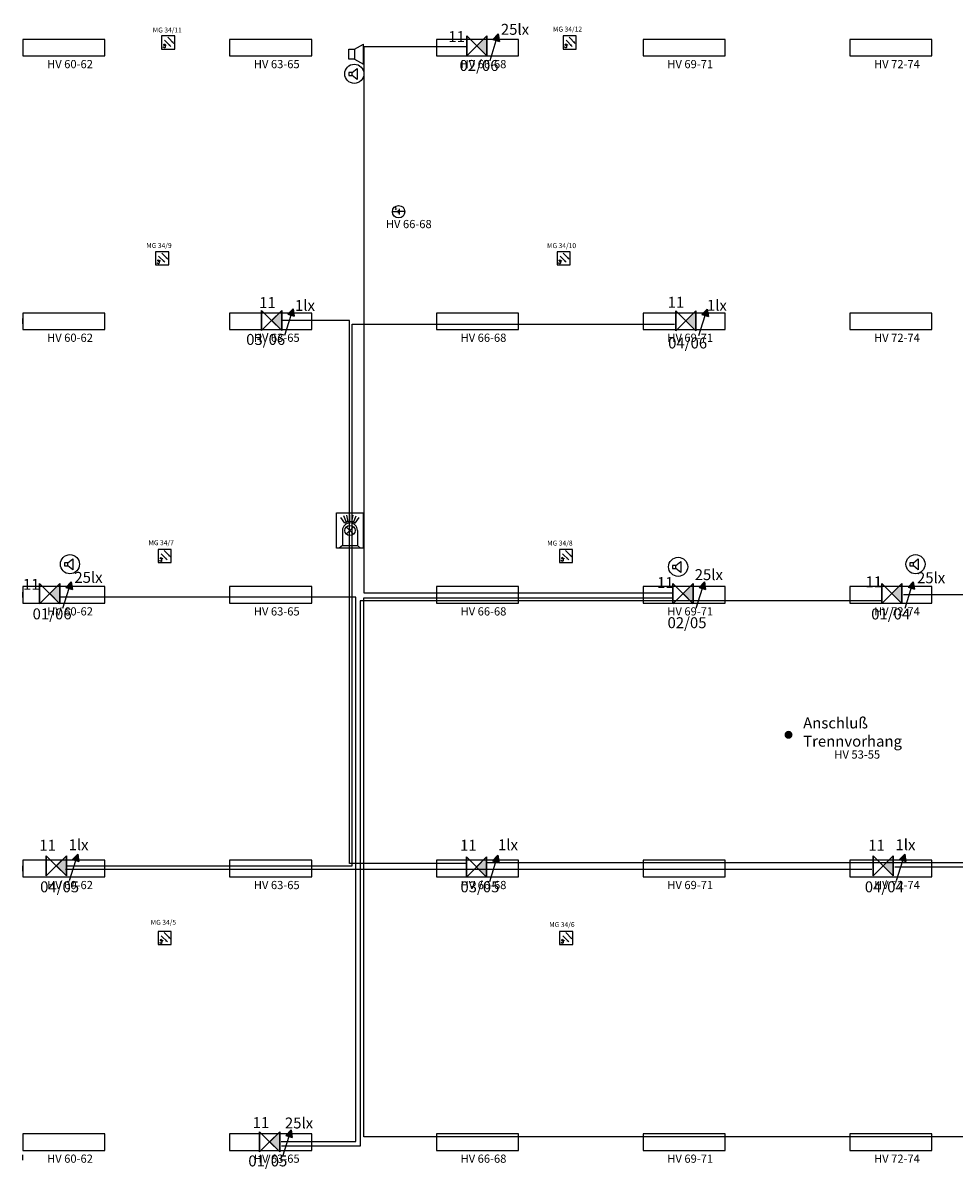
# Model space of a CAD drawing. Units: millimetres. Extents: x -1.7 to 74.2, y -1.5 to 40.2.
# Drawn here: x 1.3 to 18.3, y 14.8 to 35.7 of the extents above; entities that cross this region are included whole.
import ezdxf

# ---------------------------------------------------------------- set-up
doc = ezdxf.new("R2010")
doc.units = ezdxf.units.MM
for name, color, linetype in [('E_EL_BEL_sym', 100, 'Continuous'), ('E_EL_BEL_txt', 100, 'Continuous'), ('E_EL_DBEL_sym', 100, 'Continuous'), ('E_EL_DSIBEL_sym', 130, 'Continuous'), ('E_EL_KbTr', 100, 'Continuous'), ('E_EL_SIBEL_sym', 130, 'Continuous'), ('E_EL_SIBEL_txt', 130, 'Continuous'), ('E_FM+IT_BMA_sym', 10, 'Continuous'), ('E_FM+IT_DBMA_sym', 10, 'Continuous'), ('E_FM+IT_DSAA_sym', 10, 'Continuous'), ('E_FM+IT_SAA_sym', 10, 'Continuous')]:
    doc.layers.add(name, color=color, linetype=linetype)
doc.styles.add('Arial', font='ARIAL.TTF')

# ---------------------------------------------------------------- blocks, each defined once
blk = doc.blocks.new('A$C1AA90DF5')
at = {"layer": 'E_FM+IT_BMA_sym'}
for p, q in [((0.12, 0.12), (0, 0.12)), ((0, 0.12), (0, 0)), ((0.056, 0.109), (0.112, 0.052)), ((0.12, 0), (0.12, 0.12)), ((0.028, 0.08), (0.084, 0.024)), ((0, 0), (0.12, 0))]:
    blk.add_line(p, q, dxfattribs=at)
blk.add_spline([(0.043, 0.039), (0.032, 0.032), (0.02, 0.036), (0.025, 0.048), (0.032, 0.032), (0.027, 0.01), (0.018, 0.018), (0.011, 0.011)], degree=3, dxfattribs=at)
for points in [[(0.077, 0.045), (0.063, 0.031), (0.084, 0.024)], [(0.105, 0.073), (0.091, 0.059), (0.112, 0.052)]]:
    blk.add_solid(points, dxfattribs=at)
blk = doc.blocks.new('A$C334A391F')
at = {"layer": 'E_FM+IT_SAA_sym'}
for points in [[(0.062, 0.127), (0, 0.127), (0, 0.071), (0.062, 0.071)], [(0.152, 0.197), (0.152, 0), (0.062, 0.071), (0.062, 0.127), (0.152, 0.197)]]:
    blk.add_lwpolyline(points, dxfattribs=at)
blk = doc.blocks.new('A$C50532452')
at = {"layer": 'E_FM+IT_SAA_sym', "ltscale": 0.001}
blk.add_circle((0.175, 0.175), 0.175, dxfattribs=at)
blk.add_blockref('A$C334A391F', (0.074, 0.074), dxfattribs=at)
blk = doc.blocks.new('A$C7BBE1196')
at = {"layer": 'E_EL_SIBEL_sym'}
blk.add_hatch(color=256, dxfattribs=at).paths.add_polyline_path([(0, 0.184), (0.092, 0.092), (0.184, 0.184)])
at = {"layer": 'E_EL_SIBEL_sym', "lineweight": 30}
for p, q in [((0, 0.184), (0.184, 0)), ((0.184, 0.184), (0, 0)), ((0, 0.184), (0.184, 0.184)), ((0, 0), (0.184, 0))]:
    blk.add_line(p, q, dxfattribs=at)
at = {"layer": 'E_EL_SIBEL_sym'}
for p, q in [((0, 0.184), (0.092, 0.092)), ((0.184, 0.184), (0, 0.184)), ((0.092, 0.092), (0.184, 0.184))]:
    blk.add_line(p, q, dxfattribs=at)
blk = doc.blocks.new('A$C097952F5')
at = {"layer": 'E_EL_SIBEL_sym'}
blk.add_hatch(color=256, dxfattribs=at).paths.add_polyline_path([(0.288, 0.241), (0.24, 0.19), (0.299, 0.172)])
for p, q in [((0.213, 0), (0.288, 0.241)), ((0.288, 0.241), (0.24, 0.19)), ((0.288, 0.241), (0.299, 0.172)), ((0.24, 0.19), (0.299, 0.172))]:
    blk.add_line(p, q, dxfattribs=at)
at = {"layer": 'E_EL_SIBEL_sym', "rotation": 270}
blk.add_blockref('A$C7BBE1196', (0, 0.225), dxfattribs=at)
blk = doc.blocks.new('A$C1A717FFE')
for p, q in [((0.105, 0.277), (0.267, 0.371)), ((0.267, 0), (0.267, 0.371)), ((0.105, 0.094), (0.267, 0))]:
    blk.add_line(p, q)
blk.add_lwpolyline([(0.105, 0.277), (0.105, 0.094), (0, 0.094), (0, 0.277)], close=True)
blk = doc.blocks.new('A$C7053490E')
at = {"linetype": 'ByBlock'}
for p, q in [((0.15, 0.455), (0.076, 0.558)), ((0.181, 0.472), (0.132, 0.589)), ((0.213, 0.482), (0.188, 0.606)), ((0.245, 0.485), (0.245, 0.612)), ((0.276, 0.482), (0.301, 0.606)), ((0.308, 0.472), (0.357, 0.589)), ((0.339, 0.455), (0.413, 0.558)), ((0.108, 0.323), (0.108, 0.049)), ((0.178, 0.389), (0.311, 0.256)), ((0.311, 0.389), (0.178, 0.256)), ((0.381, 0.323), (0.381, 0.049)), ((0.108, 0.049), (0.049, 0)), ((0.108, 0.049), (0.381, 0.049)), ((0.381, 0.049), (0.44, 0))]:
    blk.add_line(p, q, dxfattribs=at)
blk.add_lwpolyline([(0, 0.647), (0.489, 0.647), (0.489, 0), (0, 0)], close=True, dxfattribs=at)
blk.add_circle((0.245, 0.323), 0.0941, dxfattribs=at)
for radius, start, end in [(0.137, 0, 180), (0.163, 54.3753, 125.6247)]:
    blk.add_arc((0.245, 0.323), radius, start, end, dxfattribs=at)
blk = doc.blocks.new('A$C6CE16F56')
for p, q in [((-0.094, 0.057), (-0.112, 0.068)), ((-0.094, 0.031), (-0.112, 0.042)), ((-0.054, -0.03), (-0.054, 0.02)), ((-0.039, 0.047), (-0.039, -0.057)), ((-0.161, -0.005), (-0.054, -0.005)), ((0.063, -0.005), (-0.039, -0.005))]:
    blk.add_line(p, q)
blk.add_circle((-0.049, -0.006), 0.113)
for points in [[(-0.097, 0.053), (-0.092, 0.062), (-0.067, 0.042)], [(-0.092, 0.036), (-0.097, 0.027), (-0.067, 0.016)]]:
    blk.add_solid(points)

msp = doc.modelspace()

# ---------------------------------------------------------------- hatches: boundary and pattern name
at = {"layer": 'E_EL_BEL_txt', "ltscale": 0.001}
h = msp.add_hatch(color=256, dxfattribs=at)
edge = h.paths.add_edge_path()
edge.add_arc((15.25823, 22.70301), 0.0734, 0, 360)

# ---------------------------------------------------------------- linework, layer by layer
at = {"layer": 'E_EL_DBEL_sym'}
for points in [[(1.26, 35.10999), (2.76, 35.10999), (2.76, 35.40999), (1.26, 35.40999)], [(5.04, 35.10999), (6.54, 35.10999), (6.54, 35.40999), (5.04, 35.40999)], [(8.82, 35.10999), (10.32, 35.10999), (10.32, 35.40999), (8.82, 35.40999)], [(12.6, 35.10999), (14.1, 35.10999), (14.1, 35.40999), (12.6, 35.40999)], [(16.38, 35.10999), (17.88, 35.10999), (17.88, 35.40999), (16.38, 35.40999)], [(1.26, 30.10999), (2.76, 30.10999), (2.76, 30.40999), (1.26, 30.40999)], [(5.04, 30.10999), (6.54, 30.10999), (6.54, 30.40999), (5.04, 30.40999)], [(8.82, 30.10999), (10.32, 30.10999), (10.32, 30.40999), (8.82, 30.40999)], [(12.6, 30.10999), (14.1, 30.10999), (14.1, 30.40999), (12.6, 30.40999)], [(16.38, 30.10999), (17.88, 30.10999), (17.88, 30.40999), (16.38, 30.40999)], [(1.26, 25.10999), (2.76, 25.10999), (2.76, 25.40999), (1.26, 25.40999)], [(5.04, 25.10999), (6.54, 25.10999), (6.54, 25.40999), (5.04, 25.40999)], [(8.82, 25.10999), (10.32, 25.10999), (10.32, 25.40999), (8.82, 25.40999)], [(12.6, 25.10999), (14.1, 25.10999), (14.1, 25.40999), (12.6, 25.40999)], [(16.38, 25.10999), (17.88, 25.10999), (17.88, 25.40999), (16.38, 25.40999)], [(1.26, 20.10999), (2.76, 20.10999), (2.76, 20.40999), (1.26, 20.40999)], [(5.04, 20.10999), (6.54, 20.10999), (6.54, 20.40999), (5.04, 20.40999)], [(8.82, 20.10999), (10.32, 20.10999), (10.32, 20.40999), (8.82, 20.40999)], [(12.6, 20.10999), (14.1, 20.10999), (14.1, 20.40999), (12.6, 20.40999)], [(16.38, 20.10999), (17.88, 20.10999), (17.88, 20.40999), (16.38, 20.40999)], [(1.26, 15.10999), (2.76, 15.10999), (2.76, 15.40999), (1.26, 15.40999)], [(5.04, 15.10999), (6.54, 15.10999), (6.54, 15.40999), (5.04, 15.40999)], [(8.82, 15.10999), (10.32, 15.10999), (10.32, 15.40999), (8.82, 15.40999)], [(12.6, 15.10999), (14.1, 15.10999), (14.1, 15.40999), (12.6, 15.40999)], [(16.38, 15.10999), (17.88, 15.10999), (17.88, 15.40999), (16.38, 15.40999)]]:
    msp.add_lwpolyline(points, close=True, dxfattribs=at)
at = {"layer": 'E_EL_KbTr'}
for p, q in [((1.26, 30.20999), (1.26, 30.30999)), ((1.26, 25.20999), (1.26, 25.30999)), ((1.26, 20.20999), (1.26, 20.30999)), ((1.26, 14.92999), (1.26, 15.02999))]:
    msp.add_line(p, q, dxfattribs=at)
at = {"layer": 'E_EL_SIBEL_sym'}
for p, q in [((7.50008, 25.2885), (7.50008, 35.27857)), ((7.50008, 35.27857), (9.37271, 35.27857)), ((7.22986, 30.27365), (5.9942, 30.27365)), ((7.22986, 20.35181), (7.22986, 30.27365)), ((7.27879, 20.30606), (7.27879, 30.2061)), ((7.27879, 30.2061), (13.17584, 30.2061)), ((7.34931, 25.21554), (1.92231, 25.21554)), ((7.34931, 15.27432), (7.34931, 25.21554)), ((16.96295, 25.15296), (7.42771, 25.15296)), ((7.42771, 25.15296), (7.42771, 15.18439)), ((7.49627, 15.35432), (7.49627, 25.20549)), ((7.49627, 25.20549), (13.1455, 25.20549)), ((13.14854, 25.2885), (7.50008, 25.2885)), ((25.76556, 25.26345), (17.35964, 25.26345)), ((9.36165, 20.35181), (7.22986, 20.35181)), ((24.44003, 20.36096), (9.72808, 20.36096)), ((16.78456, 20.24414), (2.03942, 20.24414)), ((2.06973, 20.30606), (7.27879, 20.30606)), ((25.65934, 20.28551), (17.20146, 20.28551)), ((20.68668, 15.35432), (7.49627, 15.35432)), ((5.98048, 15.27432), (7.34931, 15.27432)), ((7.42771, 15.18439), (5.98541, 15.18439))]:
    msp.add_line(p, q, dxfattribs=at)

# ---------------------------------------------------------------- block references
at = {"layer": 'E_EL_BEL_sym'}
msp.add_blockref('A$C6CE16F56', (8.17872, 32.26725), dxfattribs=at)
at = {"layer": 'E_EL_DSIBEL_sym', "xscale": 2, "yscale": 2, "zscale": 2}
for p in [(9.3746, 35.02647), (5.62385, 30.00713), (13.19548, 30.00072), (1.56628, 25.01611), (13.14513, 25.01611), (16.96359, 25.01867), (1.68667, 20.04281), (16.80667, 20.04281), (9.36821, 20.0203), (5.58673, 15.00084)]:
    msp.add_blockref('A$C097952F5', p, dxfattribs=at)
at = {"layer": 'E_FM+IT_BMA_sym'}
for name, p in [('A$C1A717FFE', (7.21962, 34.95436)), ('A$C7053490E', (6.9953, 26.11318))]:
    msp.add_blockref(name, p, dxfattribs=at)
at = {"layer": 'E_FM+IT_DBMA_sym', "ltscale": 0.001, "xscale": 2, "yscale": 2, "zscale": 2}
for p in [(3.79544, 35.23306), (11.13544, 35.23306), (3.68592, 31.28858), (11.02592, 31.28858), (3.73176, 25.85146), (11.07176, 25.85146), (3.73325, 18.87012), (11.07325, 18.87012)]:
    msp.add_blockref('A$C1AA90DF5', p, dxfattribs=at)
at = {"layer": 'E_FM+IT_DSAA_sym', "ltscale": 0.001}
for p in [(7.14422, 34.60588), (1.94519, 25.64571), (17.40519, 25.64571), (13.0648, 25.59718)]:
    msp.add_blockref('A$C50532452', p, dxfattribs=at)

# ---------------------------------------------------------------- texts
at = {"layer": 'E_EL_BEL_txt', "attachment_point": 1}
for s, insert, char_height, width in [('{\\fArial|b0|i0|c0|p34;HV 60-62}', (1.70214, 35.03318), 0.15, 1.9721661), ('{\\fArial|b0|i0|c0|p34;HV 63-65}', (5.48214, 35.03318), 0.15, 1.9721661), ('{\\fArial|b0|i0|c0|p34;HV 66-68}', (9.26214, 35.03318), 0.15, 1.9721661), ('{\\fArial|b0|i0|c0|p34;HV 69-71}', (13.04214, 35.03318), 0.15, 1.9721661), ('{\\fArial|b0|i0|c0|p34;HV 72-74}', (16.82214, 35.03318), 0.15, 1.9721661), ('{\\fArial|b0|i0|c0|p34;HV 66-68}', (7.89618, 32.1106), 0.15, 1.9721661), ('{\\fArial|b0|i0|c0|p34;HV 60-62}', (1.70214, 30.03318), 0.15, 1.9721661), ('{\\fArial|b0|i0|c0|p34;HV 63-65}', (5.48214, 30.03318), 0.15, 1.9721661), ('{\\fArial|b0|i0|c0|p34;HV 66-68}', (9.26214, 30.03318), 0.15, 1.9721661), ('{\\fArial|b0|i0|c0|p34;HV 69-71}', (13.04214, 30.03318), 0.15, 1.9721661), ('{\\fArial|b0|i0|c0|p34;HV 72-74}', (16.82214, 30.03318), 0.15, 1.9721661), ('{\\fArial|b0|i0|c0|p34;HV 60-62}', (1.70214, 25.03318), 0.15, 1.9721661), ('{\\fArial|b0|i0|c0|p34;HV 63-65}', (5.48214, 25.03318), 0.15, 1.9721661), ('{\\fArial|b0|i0|c0|p34;HV 66-68}', (9.26214, 25.03318), 0.15, 1.9721661), ('{\\fArial|b0|i0|c0|p34;HV 69-71}', (13.04214, 25.03318), 0.15, 1.9721661), ('{\\fArial|b0|i0|c0|p34;HV 72-74}', (16.82214, 25.03318), 0.15, 1.9721661), ('{\\fArial|b0|i0|c0|p34;Anschluß\\PTrennvorhang}', (15.5263, 23.01978), 0.2, 3.4750625), ('{\\fArial|b0|i0|c0|p34;HV 53-55}', (16.09617, 22.41793), 0.15, 1.9721661), ('{\\fArial|b0|i0|c0|p34;HV 60-62}', (1.70214, 20.03318), 0.15, 1.9721661), ('{\\fArial|b0|i0|c0|p34;HV 63-65}', (5.48214, 20.03318), 0.15, 1.9721661), ('{\\fArial|b0|i0|c0|p34;HV 66-68}', (9.26214, 20.03318), 0.15, 1.9721661), ('{\\fArial|b0|i0|c0|p34;HV 69-71}', (13.04214, 20.03318), 0.15, 1.9721661), ('{\\fArial|b0|i0|c0|p34;HV 72-74}', (16.82214, 20.03318), 0.15, 1.9721661), ('{\\fArial|b0|i0|c0|p34;HV 60-62}', (1.70214, 15.03318), 0.15, 1.9721661), ('{\\fArial|b0|i0|c0|p34;HV 63-65}', (5.48214, 15.03318), 0.15, 1.9721661), ('{\\fArial|b0|i0|c0|p34;HV 66-68}', (9.26214, 15.03318), 0.15, 1.9721661), ('{\\fArial|b0|i0|c0|p34;HV 69-71}', (13.04214, 15.03318), 0.15, 1.9721661), ('{\\fArial|b0|i0|c0|p34;HV 72-74}', (16.82214, 15.03318), 0.15, 1.9721661)]:
    msp.add_mtext(s, dxfattribs=dict(at, insert=insert, char_height=char_height, width=width))
at = {"layer": 'E_EL_SIBEL_txt', "char_height": 0.2, "width": 3.4750625, "attachment_point": 1}
for s, insert in [('{\\fArial|b0|i0|c0|p34;25lx}', (9.99882, 35.69347)), ('{\\fArial|b0|i0|c0|p34;11}', (9.03846, 35.56059)), ('{\\fArial|b0|i0|c0|p34;11}', (5.57963, 30.69992)), ('{\\fArial|b0|i0|c0|p34;1lx}', (6.23534, 30.64931)), ('{\\fArial|b0|i0|c0|p34;11}', (13.04843, 30.70619)), ('{\\fArial|b0|i0|c0|p34;1lx}', (13.76622, 30.65087)), ('{\\fArial|b0|i0|c0|p34;11}', (1.26017, 25.55205)), ('{\\fArial|b0|i0|c0|p34;25lx}', (2.20075, 25.67964)), ('{\\fArial|b0|i0|c0|p34;11}', (12.85479, 25.58509)), ('{\\fArial|b0|i0|c0|p34;25lx}', (13.54281, 25.72916)), ('{\\fArial|b0|i0|c0|p34;11}', (16.66485, 25.59725)), ('{\\fArial|b0|i0|c0|p34;25lx}', (17.60712, 25.67249)), ('{\\fArial|b0|i0|c0|p34;11}', (1.55907, 20.78421)), ('{\\fArial|b0|i0|c0|p34;1lx}', (2.09436, 20.79309)), ('{\\fArial|b0|i0|c0|p34;11}', (9.25289, 20.78421)), ('{\\fArial|b0|i0|c0|p34;1lx}', (9.94711, 20.79348)), ('{\\fArial|b0|i0|c0|p34;11}', (16.71533, 20.78421)), ('{\\fArial|b0|i0|c0|p34;1lx}', (17.21436, 20.79309)), ('{\\fArial|b0|i0|c0|p34;11}', (5.46116, 15.71791)), ('{\\fArial|b0|i0|c0|p34;25lx}', (6.05021, 15.71017))]:
    msp.add_mtext(s, dxfattribs=dict(at, insert=insert))
at = {"layer": 'E_EL_SIBEL_txt', "linetype": 'Continuous', "char_height": 0.2, "width": 2.9105566, "attachment_point": 1, "style": 'Arial'}
for s, insert in [('02/06', (9.24342, 35.03331, -0.01125)), ('03/06', (5.34254, 30.02707, -0.01125)), ('04/06', (13.05742, 29.96252, -0.01125)), ('01/06', (1.43762, 25.01286, -0.01125)), ('01/04', (16.76983, 25.01052, -0.01125)), ('02/05', (13.0464, 24.85145, -0.01125)), ('04/05', (1.57457, 20.02501, -0.01125)), ('03/05', (9.25939, 20.02501, -0.01125)), ('04/04', (16.65329, 20.02501, -0.01125)), ('01/05', (5.38153, 15.01671, -0.01125))]:
    msp.add_mtext(s, dxfattribs=dict(at, insert=insert))
at = {"layer": 'E_FM+IT_BMA_sym', "ltscale": 3, "char_height": 0.09, "width": 1.2688974, "attachment_point": 1}
for s, insert in [('{\\fArial|b0|i0|c0|p34;MG 34/11}', (3.63349, 35.62572)), ('{\\fArial|b0|i0|c0|p34;MG 34/12}', (10.95162, 35.64231)), ('{\\fArial|b0|i0|c0|p34;MG 34/9}', (3.51503, 31.68883)), ('{\\fArial|b0|i0|c0|p34;MG 34/10}', (10.84215, 31.68608)), ('{\\fArial|b0|i0|c0|p34;MG 34/7}', (3.55544, 26.25736)), ('{\\fArial|b0|i0|c0|p34;MG 34/8}', (10.84647, 26.25109)), ('{\\fArial|b0|i0|c0|p34;MG 34/5}', (3.59655, 19.32147)), ('{\\fArial|b0|i0|c0|p34;MG 34/6}', (10.88324, 19.28055))]:
    msp.add_mtext(s, dxfattribs=dict(at, insert=insert))

doc.saveas('drawing.dxf')
